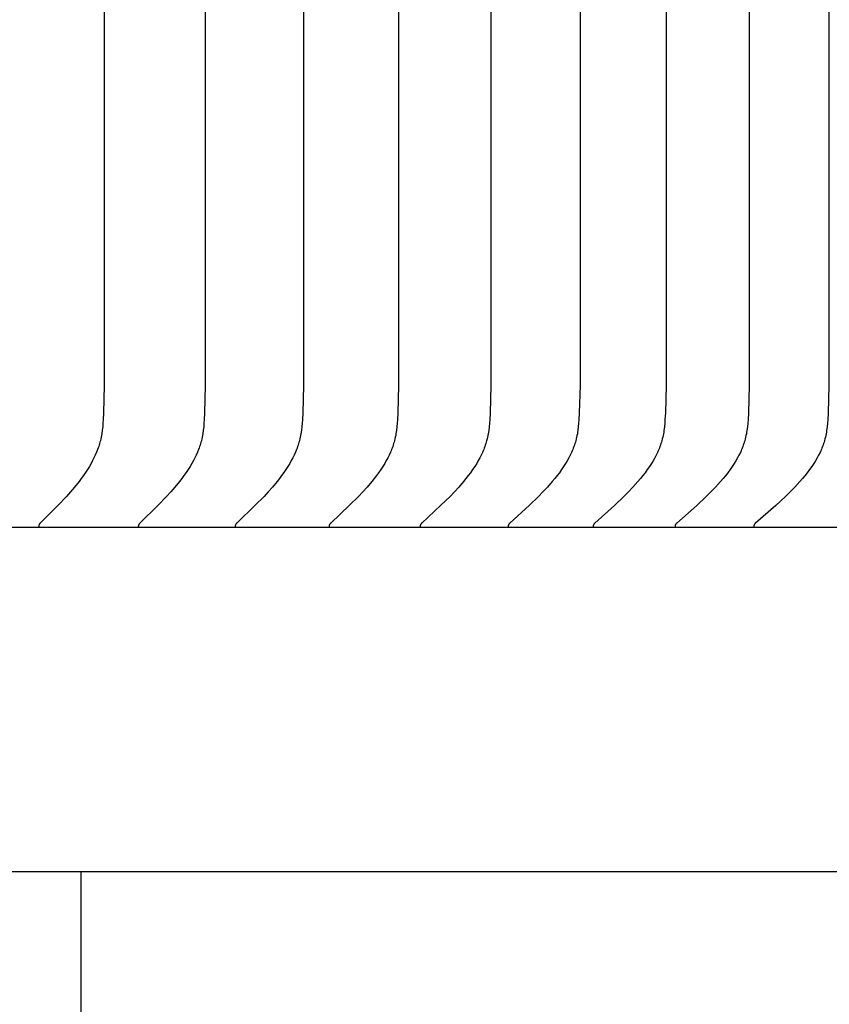
# Model space of a CAD drawing. Units: inches. Extents: x -10 to 76.7, y -5.5 to 14.9.
# Drawn here: x 66.5 to 67.9, y 4.7 to 6.3 of the extents above; entities that cross this region are included whole.
import ezdxf

# ---------------------------------------------------------------- set-up
doc = ezdxf.new("R2010")
doc.units = ezdxf.units.IN
doc.header["$MEASUREMENT"] = 0
doc.layers.add('Aura Vent', color=250, linetype='Continuous')
doc.layers.add('Dimension (ANSI)', color=5, linetype='Continuous')
doc.styles.add('Arial', font='arial.ttf')
doc.dimstyles.new('Dimensions', dxfattribs={"dimtxt": 0.089844, "dimasz": 0.125, "dimexe": 0.0625, "dimexo": 0.125, "dimgap": 0.09, "dimtad": 0, "dimtih": 1, "dimtoh": 1, "dimzin": 0, "dimdsep": 46, "dimlunit": 5, "dimtxsty": 'Arial', "dimcen": 0, "dimadec": 0, "dimazin": 0, "dimtfac": 1, "dimtofl": 0, "dimtmove": 0, "dimatfit": 3, "dimfxl": 1, "dimfrac": 2, "dimtolj": 1, "dimtzin": 0, "dimarcsym": 0})

# ---------------------------------------------------------------- blocks, each defined once
blk = doc.blocks.new('*D20')
at = {"layer": 'Defpoints', "color": 0, "transparency": 16777216}
for p in [(66.6393, 12.0406), (71.5913, 12.0406), (66.6413, 4.0406)]:
    blk.add_point(p, dxfattribs=at)
at = {"layer": 'Dimension (ANSI)', "color": 0, "lineweight": -2, "transparency": 16777216}
for p, q in [((67.1393, 12.0406), (71.8413, 12.0406)), ((71.5913, 11.5406), (71.5913, 8.8535)), ((71.5913, 4.5406), (71.5913, 7.0739)), ((67.1413, 4.0406), (71.8413, 4.0406))]:
    blk.add_line(p, q, dxfattribs=at)
at = {"layer": 'Dimension (ANSI)', "color": 0, "transparency": 16777216}
for points in [[(71.508, 11.5406), (71.6746, 11.5406), (71.5913, 12.0406)], [(71.508, 4.5406), (71.6746, 4.5406), (71.5913, 4.0406)]]:
    blk.add_solid(points, dxfattribs=at)
at = {"layer": 'Dimension (ANSI)', "color": 0, "transparency": 16777216, "insert": (71.5913, 7.9637), "char_height": 0.359375, "attachment_point": 5, "style": 'Arial'}
blk.add_mtext('\\A1;Head Height\\P8" [20 cm]', dxfattribs=at)
blk = doc.blocks.new('*D22')
at = {"layer": 'Defpoints', "color": 0, "transparency": 16777216}
for p in [(66.6393, 12.0406), (75.0392, 12.0406), (69.1809, 0.044)]:
    blk.add_point(p, dxfattribs=at)
at = {"layer": 'Dimension (ANSI)', "color": 0, "lineweight": -2, "transparency": 16777216}
for p, q in [((67.1393, 12.0406), (75.2892, 12.0406)), ((75.0392, 11.5406), (75.0392, 6.9353)), ((75.0392, 0.544), (75.0392, 5.1493)), ((69.6809, 0.044), (75.2892, 0.044))]:
    blk.add_line(p, q, dxfattribs=at)
at = {"layer": 'Dimension (ANSI)', "color": 0, "transparency": 16777216}
for points in [[(74.9559, 11.5406), (75.1226, 11.5406), (75.0392, 12.0406)], [(74.9559, 0.544), (75.1226, 0.544), (75.0392, 0.044)]]:
    blk.add_solid(points, dxfattribs=at)
at = {"layer": 'Dimension (ANSI)', "color": 0, "transparency": 16777216, "insert": (75.0392, 6.0423), "char_height": 0.359375, "attachment_point": 5, "style": 'Arial'}
blk.add_mtext('\\A1;Overall Height\\P12" [30 cm]', dxfattribs=at)

msp = doc.modelspace()

# ---------------------------------------------------------------- linework, layer by layer
at = {"layer": 'Aura Vent'}
for points in [[(66.6797, 8.223), (66.6792, 5.7017), (66.6782, 5.6578), (66.6776, 5.6463), (66.6772, 5.6406), (66.6767, 5.6349), (66.6761, 5.6293), (66.6753, 5.6236), (66.6748, 5.6208), (66.6742, 5.6181), (66.6736, 5.6153), (66.673, 5.6125), (66.6723, 5.6101), (66.6717, 5.6077), (66.671, 5.6054), (66.6702, 5.603), (66.6694, 5.6007), (66.6685, 5.5983), (66.6667, 5.5937), (66.6647, 5.5891), (66.6626, 5.5846), (66.6604, 5.5802), (66.658, 5.5758), (66.6551, 5.5707), (66.652, 5.5657), (66.6487, 5.5608), (66.6454, 5.556), (66.6419, 5.5512), (66.6384, 5.5465), (66.631, 5.5374), (66.6246, 5.5298), (66.618, 5.5224), (66.6044, 5.5079), (66.5756, 5.4792), (66.5753, 5.4788), (66.575, 5.4785), (66.5748, 5.4783), (66.5747, 5.4781), (66.5745, 5.4779), (66.5744, 5.4778), (66.5742, 5.4776), (66.5741, 5.4774), (66.574, 5.4772), (66.5738, 5.477), (66.5738, 5.4769), (66.5737, 5.4768), (66.5737, 5.4767), (66.5736, 5.4766), (66.5736, 5.4765), (66.5735, 5.4763), (66.5735, 5.4762), (66.5734, 5.4761), (66.5734, 5.476), (66.5734, 5.4759), (66.5733, 5.4758), (66.5733, 5.4757), (66.5733, 5.4756), (66.5732, 5.4754), (66.5732, 5.4753), (66.5732, 5.4752), (66.5732, 5.4751), (66.5731, 5.4749), (66.5731, 5.4748), (66.5731, 5.4747), (66.5731, 5.4746), (66.5731, 5.4744), (66.5731, 5.4743), (66.5731, 5.4742), (66.5731, 5.474), (66.5731, 5.4739), (66.5731, 5.4737), (66.5731, 5.4736), (66.5731, 5.4734), (66.5731, 5.4733), (66.5732, 5.4731), (66.5732, 5.473)], [(66.8432, 8.223), (66.8428, 5.7017), (66.8417, 5.6578), (66.8411, 5.6463), (66.8407, 5.6406), (66.8402, 5.6349), (66.8395, 5.6293), (66.8387, 5.6236), (66.8382, 5.6208), (66.8376, 5.618), (66.837, 5.6153), (66.8364, 5.6125), (66.8357, 5.6101), (66.835, 5.6077), (66.8343, 5.6054), (66.8335, 5.603), (66.8327, 5.6007), (66.8318, 5.5983), (66.83, 5.5937), (66.828, 5.5891), (66.8258, 5.5846), (66.8235, 5.5802), (66.8211, 5.5758), (66.8181, 5.5707), (66.8149, 5.5657), (66.8116, 5.5608), (66.8082, 5.5559), (66.8047, 5.5512), (66.8011, 5.5465), (66.7936, 5.5374), (66.787, 5.5298), (66.7802, 5.5224), (66.7664, 5.5079), (66.737, 5.4792), (66.7367, 5.4788), (66.7364, 5.4785), (66.7362, 5.4783), (66.736, 5.4781), (66.7359, 5.478), (66.7358, 5.4778), (66.7356, 5.4776), (66.7355, 5.4774), (66.7354, 5.4772), (66.7352, 5.477), (66.7352, 5.4769), (66.7351, 5.4768), (66.7351, 5.4767), (66.735, 5.4766), (66.735, 5.4765), (66.7349, 5.4764), (66.7349, 5.4763), (66.7348, 5.4761), (66.7348, 5.476), (66.7347, 5.4759), (66.7347, 5.4758), (66.7347, 5.4757), (66.7346, 5.4756), (66.7346, 5.4754), (66.7346, 5.4753), (66.7345, 5.4752), (66.7345, 5.4751), (66.7345, 5.475), (66.7345, 5.4748), (66.7345, 5.4747), (66.7345, 5.4746), (66.7344, 5.4744), (66.7344, 5.4743), (66.7344, 5.4742), (66.7344, 5.474), (66.7344, 5.4739), (66.7345, 5.4737), (66.7345, 5.4736), (66.7345, 5.4734), (66.7345, 5.4733), (66.7345, 5.4731), (66.7345, 5.473)], [(67.0021, 8.223), (67.0016, 5.7017), (67.0005, 5.6578), (66.9999, 5.6463), (66.9995, 5.6406), (66.999, 5.6349), (66.9983, 5.6293), (66.9975, 5.6236), (66.997, 5.6208), (66.9964, 5.618), (66.9958, 5.6153), (66.9951, 5.6125), (66.9944, 5.6101), (66.9937, 5.6077), (66.993, 5.6054), (66.9922, 5.603), (66.9914, 5.6006), (66.9905, 5.5983), (66.9886, 5.5937), (66.9865, 5.5891), (66.9843, 5.5846), (66.982, 5.5802), (66.9795, 5.5758), (66.9765, 5.5707), (66.9732, 5.5657), (66.9699, 5.5608), (66.9664, 5.5559), (66.9628, 5.5512), (66.9591, 5.5465), (66.9515, 5.5374), (66.9448, 5.5298), (66.9379, 5.5224), (66.9237, 5.5079), (66.8939, 5.4792), (66.8935, 5.4789), (66.8932, 5.4785), (66.893, 5.4783), (66.8929, 5.4781), (66.8927, 5.478), (66.8926, 5.4778), (66.8924, 5.4776), (66.8923, 5.4774), (66.8921, 5.4772), (66.892, 5.477), (66.892, 5.4769), (66.8919, 5.4768), (66.8919, 5.4767), (66.8918, 5.4766), (66.8917, 5.4765), (66.8917, 5.4764), (66.8916, 5.4763), (66.8916, 5.4762), (66.8916, 5.476), (66.8915, 5.4759), (66.8915, 5.4758), (66.8914, 5.4757), (66.8914, 5.4756), (66.8914, 5.4755), (66.8914, 5.4753), (66.8913, 5.4752), (66.8913, 5.4751), (66.8913, 5.475), (66.8913, 5.4748), (66.8912, 5.4747), (66.8912, 5.4746), (66.8912, 5.4744), (66.8912, 5.4743), (66.8912, 5.4742), (66.8912, 5.474), (66.8912, 5.4739), (66.8912, 5.4737), (66.8912, 5.4736), (66.8912, 5.4734), (66.8913, 5.4733), (66.8913, 5.4731), (66.8913, 5.473)], [(67.1562, 8.223), (67.1558, 5.7017), (67.1546, 5.6578), (67.154, 5.6463), (67.1536, 5.6406), (67.1531, 5.6349), (67.1524, 5.6292), (67.152, 5.6264), (67.1515, 5.6236), (67.151, 5.6208), (67.1504, 5.618), (67.1498, 5.6153), (67.1491, 5.6125), (67.1484, 5.6101), (67.1477, 5.6077), (67.147, 5.6053), (67.1462, 5.603), (67.1453, 5.6006), (67.1444, 5.5983), (67.1435, 5.596), (67.1425, 5.5937), (67.1404, 5.5891), (67.1381, 5.5846), (67.1358, 5.5802), (67.1333, 5.5758), (67.1301, 5.5707), (67.1268, 5.5657), (67.1234, 5.5607), (67.1199, 5.5559), (67.1162, 5.5512), (67.1124, 5.5465), (67.1047, 5.5374), (67.0978, 5.5298), (67.0908, 5.5224), (67.0764, 5.5079), (67.046, 5.4792), (67.0456, 5.4789), (67.0453, 5.4785), (67.0452, 5.4783), (67.045, 5.4782), (67.0448, 5.478), (67.0447, 5.4778), (67.0445, 5.4776), (67.0444, 5.4774), (67.0443, 5.4772), (67.0441, 5.477), (67.0441, 5.4769), (67.044, 5.4768), (67.044, 5.4767), (67.0439, 5.4766), (67.0439, 5.4765), (67.0438, 5.4764), (67.0438, 5.4763), (67.0437, 5.4762), (67.0437, 5.4761), (67.0436, 5.4759), (67.0436, 5.4758), (67.0436, 5.4757), (67.0435, 5.4756), (67.0435, 5.4755), (67.0435, 5.4753), (67.0434, 5.4752), (67.0434, 5.4751), (67.0434, 5.475), (67.0434, 5.4748), (67.0434, 5.4747), (67.0433, 5.4746), (67.0433, 5.4744), (67.0433, 5.4743), (67.0433, 5.4742), (67.0433, 5.474), (67.0433, 5.4739), (67.0433, 5.4737), (67.0433, 5.4736), (67.0433, 5.4734), (67.0434, 5.4733), (67.0434, 5.4731), (67.0434, 5.473)], [(67.3055, 8.223), (67.3051, 5.7017), (67.3039, 5.6578), (67.3033, 5.6463), (67.3029, 5.6406), (67.3023, 5.6349), (67.3016, 5.6292), (67.3012, 5.6264), (67.3007, 5.6236), (67.3002, 5.6208), (67.2996, 5.618), (67.299, 5.6153), (67.2983, 5.6125), (67.2976, 5.6101), (67.2969, 5.6077), (67.2961, 5.6053), (67.2953, 5.603), (67.2944, 5.6006), (67.2935, 5.5983), (67.2925, 5.596), (67.2915, 5.5936), (67.2894, 5.5891), (67.2871, 5.5846), (67.2847, 5.5802), (67.2822, 5.5758), (67.279, 5.5707), (67.2756, 5.5656), (67.2721, 5.5607), (67.2685, 5.5559), (67.2648, 5.5511), (67.261, 5.5465), (67.2531, 5.5374), (67.2461, 5.5298), (67.239, 5.5224), (67.2243, 5.5079), (67.1934, 5.4792), (67.193, 5.4789), (67.1927, 5.4785), (67.1925, 5.4783), (67.1924, 5.4782), (67.1922, 5.478), (67.1921, 5.4778), (67.1919, 5.4776), (67.1918, 5.4774), (67.1916, 5.4772), (67.1915, 5.477), (67.1914, 5.4769), (67.1914, 5.4768), (67.1913, 5.4767), (67.1913, 5.4766), (67.1912, 5.4765), (67.1912, 5.4764), (67.1911, 5.4763), (67.1911, 5.4762), (67.191, 5.4761), (67.191, 5.476), (67.1909, 5.4758), (67.1909, 5.4757), (67.1909, 5.4756), (67.1908, 5.4755), (67.1908, 5.4754), (67.1908, 5.4752), (67.1908, 5.4751), (67.1907, 5.475), (67.1907, 5.4749), (67.1907, 5.4747), (67.1907, 5.4746), (67.1907, 5.4745), (67.1907, 5.4743), (67.1907, 5.4742), (67.1907, 5.474), (67.1907, 5.4739), (67.1907, 5.4737), (67.1907, 5.4736), (67.1907, 5.4735), (67.1907, 5.4733), (67.1907, 5.4731), (67.1907, 5.473)], [(67.4499, 8.223), (67.4495, 5.7017), (67.4483, 5.6578), (67.4477, 5.6463), (67.4472, 5.6406), (67.4467, 5.6349), (67.446, 5.6292), (67.4455, 5.6264), (67.4451, 5.6236), (67.4445, 5.6208), (67.444, 5.618), (67.4433, 5.6153), (67.4426, 5.6125), (67.4419, 5.6101), (67.4412, 5.6077), (67.4404, 5.6053), (67.4395, 5.603), (67.4386, 5.6006), (67.4377, 5.5983), (67.4367, 5.5959), (67.4357, 5.5936), (67.4335, 5.5891), (67.4312, 5.5846), (67.4288, 5.5801), (67.4262, 5.5758), (67.4229, 5.5707), (67.4195, 5.5656), (67.416, 5.5607), (67.4123, 5.5559), (67.4085, 5.5511), (67.4046, 5.5465), (67.3966, 5.5374), (67.3895, 5.5298), (67.3823, 5.5223), (67.3674, 5.5079), (67.3359, 5.4792), (67.3356, 5.4789), (67.3352, 5.4785), (67.3351, 5.4784), (67.3349, 5.4782), (67.3347, 5.478), (67.3346, 5.4778), (67.3344, 5.4776), (67.3343, 5.4774), (67.3342, 5.4772), (67.3341, 5.4771), (67.334, 5.477), (67.334, 5.4769), (67.3339, 5.4768), (67.3338, 5.4767), (67.3338, 5.4766), (67.3337, 5.4765), (67.3337, 5.4764), (67.3336, 5.4763), (67.3336, 5.4762), (67.3335, 5.4761), (67.3335, 5.476), (67.3334, 5.4758), (67.3334, 5.4757), (67.3334, 5.4756), (67.3333, 5.4755), (67.3333, 5.4754), (67.3333, 5.4752), (67.3333, 5.4751), (67.3332, 5.475), (67.3332, 5.4749), (67.3332, 5.4747), (67.3332, 5.4746), (67.3332, 5.4745), (67.3332, 5.4743), (67.3332, 5.4742), (67.3332, 5.474), (67.3332, 5.4739), (67.3332, 5.4738), (67.3332, 5.4736), (67.3332, 5.4735), (67.3332, 5.4733), (67.3332, 5.4731), (67.3332, 5.473)], [(67.5893, 8.223), (67.5889, 5.7017), (67.5877, 5.6578), (67.587, 5.6463), (67.5866, 5.6406), (67.586, 5.6349), (67.5853, 5.6292), (67.5849, 5.6264), (67.5844, 5.6236), (67.5839, 5.6208), (67.5833, 5.618), (67.5826, 5.6153), (67.5819, 5.6125), (67.5812, 5.6101), (67.5804, 5.6077), (67.5796, 5.6053), (67.5788, 5.6029), (67.5779, 5.6006), (67.5769, 5.5983), (67.5759, 5.5959), (67.5749, 5.5936), (67.5727, 5.5891), (67.5703, 5.5846), (67.5678, 5.5801), (67.5652, 5.5758), (67.5619, 5.5707), (67.5584, 5.5656), (67.5548, 5.5607), (67.5511, 5.5559), (67.5473, 5.5511), (67.5433, 5.5465), (67.5352, 5.5374), (67.528, 5.5298), (67.5206, 5.5223), (67.5055, 5.5078), (67.4735, 5.4792), (67.4732, 5.4789), (67.4728, 5.4785), (67.4727, 5.4784), (67.4725, 5.4782), (67.4723, 5.478), (67.4722, 5.4778), (67.472, 5.4776), (67.4719, 5.4774), (67.4717, 5.4772), (67.4717, 5.4771), (67.4716, 5.477), (67.4716, 5.4769), (67.4715, 5.4768), (67.4714, 5.4767), (67.4714, 5.4766), (67.4713, 5.4765), (67.4713, 5.4764), (67.4712, 5.4763), (67.4712, 5.4762), (67.4711, 5.4761), (67.4711, 5.476), (67.471, 5.4759), (67.471, 5.4757), (67.471, 5.4756), (67.4709, 5.4755), (67.4709, 5.4754), (67.4709, 5.4753), (67.4708, 5.4751), (67.4708, 5.475), (67.4708, 5.4749), (67.4708, 5.4747), (67.4708, 5.4746), (67.4707, 5.4745), (67.4707, 5.4743), (67.4707, 5.4742), (67.4707, 5.474), (67.4707, 5.4739), (67.4707, 5.4738), (67.4707, 5.4736), (67.4707, 5.4735), (67.4708, 5.4733), (67.4708, 5.4731), (67.4708, 5.473)], [(67.7237, 8.223), (67.7232, 5.7017), (67.722, 5.6578), (67.7214, 5.6463), (67.7209, 5.6406), (67.7203, 5.6349), (67.7196, 5.6292), (67.7192, 5.6264), (67.7187, 5.6236), (67.7181, 5.6208), (67.7175, 5.618), (67.7169, 5.6153), (67.7161, 5.6125), (67.7154, 5.6101), (67.7146, 5.6077), (67.7138, 5.6053), (67.713, 5.6029), (67.712, 5.6006), (67.7111, 5.5982), (67.7101, 5.5959), (67.709, 5.5936), (67.7068, 5.589), (67.7044, 5.5846), (67.7019, 5.5801), (67.6992, 5.5758), (67.6958, 5.5706), (67.6923, 5.5656), (67.6887, 5.5607), (67.6849, 5.5558), (67.681, 5.5511), (67.677, 5.5465), (67.6687, 5.5374), (67.6614, 5.5298), (67.6539, 5.5223), (67.6385, 5.5078), (67.6061, 5.4792), (67.6058, 5.4789), (67.6054, 5.4785), (67.6053, 5.4784), (67.6051, 5.4782), (67.6049, 5.478), (67.6048, 5.4778), (67.6046, 5.4776), (67.6045, 5.4775), (67.6043, 5.4773), (67.6043, 5.4772), (67.6042, 5.4771), (67.6041, 5.477), (67.6041, 5.4769), (67.604, 5.4767), (67.604, 5.4766), (67.6039, 5.4765), (67.6038, 5.4764), (67.6038, 5.4763), (67.6037, 5.4762), (67.6037, 5.4761), (67.6037, 5.476), (67.6036, 5.4759), (67.6036, 5.4757), (67.6035, 5.4756), (67.6035, 5.4755), (67.6035, 5.4754), (67.6034, 5.4753), (67.6034, 5.4751), (67.6034, 5.475), (67.6034, 5.4749), (67.6033, 5.4747), (67.6033, 5.4746), (67.6033, 5.4745), (67.6033, 5.4743), (67.6033, 5.4742), (67.6033, 5.4741), (67.6033, 5.4739), (67.6033, 5.4738), (67.6033, 5.4736), (67.6033, 5.4735), (67.6033, 5.4733), (67.6033, 5.4731), (67.6034, 5.473)], [(67.8529, 8.223), (67.8524, 5.7017), (67.8512, 5.6578), (67.8505, 5.6463), (67.8501, 5.6406), (67.8495, 5.6349), (67.8487, 5.6292), (67.8483, 5.6264), (67.8478, 5.6236), (67.8473, 5.6208), (67.8466, 5.618), (67.846, 5.6153), (67.8452, 5.6125), (67.8445, 5.6101), (67.8437, 5.6077), (67.8429, 5.6053), (67.842, 5.6029), (67.8411, 5.6006), (67.8401, 5.5982), (67.8391, 5.5959), (67.838, 5.5936), (67.8357, 5.589), (67.8333, 5.5845), (67.8307, 5.5801), (67.8281, 5.5758), (67.8246, 5.5706), (67.8211, 5.5656), (67.8174, 5.5607), (67.8135, 5.5558), (67.8096, 5.5511), (67.8055, 5.5464), (67.7971, 5.5374), (67.7897, 5.5298), (67.7821, 5.5223), (67.7665, 5.5078), (67.7337, 5.4792), (67.7333, 5.4789), (67.733, 5.4785), (67.7328, 5.4784), (67.7326, 5.4782), (67.7324, 5.478), (67.7323, 5.4778), (67.7321, 5.4776), (67.732, 5.4775), (67.7318, 5.4773), (67.7318, 5.4772), (67.7317, 5.4771), (67.7316, 5.477), (67.7316, 5.4769), (67.7315, 5.4768), (67.7315, 5.4767), (67.7314, 5.4765), (67.7314, 5.4764), (67.7313, 5.4763), (67.7313, 5.4762), (67.7312, 5.4761), (67.7312, 5.476), (67.7311, 5.4759), (67.7311, 5.4758), (67.731, 5.4756), (67.731, 5.4755), (67.731, 5.4754), (67.7309, 5.4753), (67.7309, 5.4751), (67.7309, 5.475), (67.7309, 5.4749), (67.7308, 5.4748), (67.7308, 5.4746), (67.7308, 5.4745), (67.7308, 5.4743), (67.7308, 5.4742), (67.7308, 5.4741), (67.7308, 5.4739), (67.7308, 5.4738), (67.7308, 5.4736), (67.7308, 5.4735), (67.7308, 5.4733), (67.7308, 5.4731), (67.7309, 5.473)], [(69.1373, 5.4719), (48.1413, 5.4719)], [(69.1102, 4.9146), (48.1682, 4.9146)], [(66.6413, 4.9146), (66.6413, 4.0406)]]:
    msp.add_lwpolyline(points, dxfattribs=at)

# ---------------------------------------------------------------- dimensions: what is measured, and where the dimension line sits
at = {"layer": 'Dimension (ANSI)', "color": 5}
dim = msp.add_linear_dim(base=(71.5913, 12.0406), p1=(66.6413, 4.0406), p2=(66.6393, 12.0406), angle=90, text='Head Height\\P<>', dimstyle='Dimensions', override={"dimpost": '"'}, dxfattribs=at)
dim.commit()
dim.dimension.update_dxf_attribs({"geometry": '*D20', "text_midpoint": (71.5913, 7.9637), "dimtype": 160})
dim = msp.add_linear_dim(base=(75.0392, 12.0406), p1=(69.1809, 0.044), p2=(66.6393, 12.0406), angle=90, text='Overall Height\\P<>', dimstyle='Dimensions', override={"dimpost": '"'}, dxfattribs=at)
dim.commit()
dim.dimension.update_dxf_attribs({"geometry": '*D22', "text_midpoint": (75.0392, 6.0423)})

doc.saveas('drawing.dxf')
